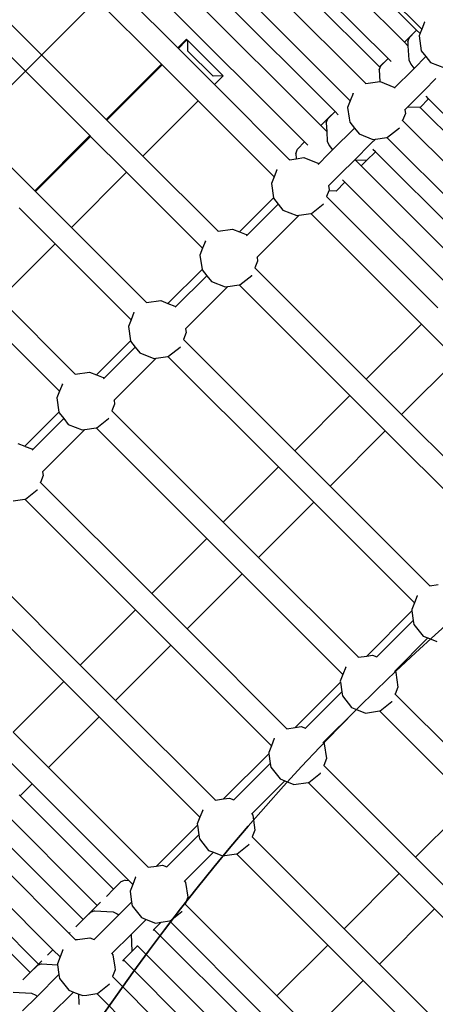
# Model space of a CAD drawing. Units: millimetres. Extents: x -131 to 3895, y 184 to 2233.
# Drawn here: x 1674 to 1703, y 1026 to 1095 of the extents above; entities that cross this region are included whole.
import ezdxf

# ---------------------------------------------------------------- set-up
doc = ezdxf.new("R2010")
doc.units = ezdxf.units.MM
doc.header["$LTSCALE"] = 45
doc.header["$PDSIZE"] = -1
doc.layers.add('VP-DIM', color=7, linetype='Continuous')
doc.layers.add('VP-HIC', color=6, linetype='Continuous')
doc.layers.add('VP-EQ', color=7, linetype='Continuous', true_color=0x8a3492)
doc.dimstyles.get("Standard").update_dxf_attribs({"dimtxt": 14, "dimasz": 20, "dimexe": 20, "dimexo": 50, "dimgap": 20, "dimtad": 0, "dimdec": 0, "dimzin": 0, "dimdsep": 46, "dimtxsty": 'Standard', "dimcen": -0.09, "dimadec": 0, "dimazin": 0, "dimtfac": 1, "dimtdec": 4, "dimtofl": 0, "dimtmove": 0, "dimatfit": 3, "dimfxl": 70, "dimfxlon": 1, "dimtolj": 1, "dimtzin": 0, "dimarcsym": 0})

# ---------------------------------------------------------------- blocks, each defined once
blk = doc.blocks.new('*D1238')
at = {"layer": 'Defpoints', "color": 0}
for p in [(3339.635, 2049.504), (1025.364, 1671.745), (3339.635, 871.262)]:
    blk.add_point(p, dxfattribs=at)
at = {"layer": 'VP-DIM', "color": 0, "lineweight": -2}
for p, q in [((1025.364, 1979.504), (1025.364, 2069.504)), ((3339.635, 1979.504), (3339.635, 2069.504)), ((1045.364, 2049.504), (2129.883, 2049.504)), ((3319.635, 2049.504), (2216.55, 2049.504))]:
    blk.add_line(p, q, dxfattribs=at)
at = {"layer": 'VP-DIM', "color": 0}
for points in [[(1045.364, 2052.837), (1045.364, 2046.17), (1025.364, 2049.504)], [(3319.635, 2046.17), (3319.635, 2052.837), (3339.635, 2049.504)]]:
    blk.add_solid(points, dxfattribs=at)
at = {"layer": 'VP-DIM', "color": 0, "insert": (2173.216, 2049.504), "char_height": 14, "attachment_point": 5}
blk.add_mtext('\\A1;2315', dxfattribs=at)
blk = doc.blocks.new('*D1239')
at = {"layer": 'Defpoints', "color": 0}
for p in [(1080.345, 1726.724), (3680.851, 1726.724), (1497.357, 366.907)]:
    blk.add_point(p, dxfattribs=at)
at = {"layer": 'VP-DIM', "color": 0, "lineweight": -2}
for p, q in [((3610.851, 1726.724), (3700.851, 1726.724)), ((3680.851, 1706.724), (3680.851, 1103.028)), ((3680.851, 386.907), (3680.851, 1016.362)), ((3610.851, 366.907), (3700.851, 366.907))]:
    blk.add_line(p, q, dxfattribs=at)
at = {"layer": 'VP-DIM', "color": 0}
for points in [[(3684.184, 1706.724), (3677.518, 1706.724), (3680.851, 1726.724)], [(3677.518, 386.907), (3684.184, 386.907), (3680.851, 366.907)]]:
    blk.add_solid(points, dxfattribs=at)
at = {"layer": 'VP-DIM', "color": 0, "insert": (3680.851, 1059.695), "char_height": 14, "attachment_point": 5, "rotation": 90}
blk.add_mtext('\\A1;1365', dxfattribs=at)
blk = doc.blocks.new('*D1247')
at = {"layer": 'Defpoints', "color": 0}
for p in [(3540, 2213.16), (849.65, 1741.854), (3540, 826.774)]:
    blk.add_point(p, dxfattribs=at)
at = {"layer": 'VP-DIM', "color": 0, "lineweight": -2}
for p, q in [((849.65, 2143.16), (849.65, 2233.16)), ((3540, 2143.16), (3540, 2233.16)), ((869.65, 2213.16), (2120.377, 2213.16)), ((3520, 2213.16), (2209.377, 2213.16))]:
    blk.add_line(p, q, dxfattribs=at)
at = {"layer": 'VP-DIM', "color": 0}
for points in [[(869.65, 2216.494), (869.65, 2209.827), (849.65, 2213.16)], [(3520, 2209.827), (3520, 2216.494), (3540, 2213.16)]]:
    blk.add_solid(points, dxfattribs=at)
at = {"layer": 'VP-DIM', "color": 0, "insert": (2164.877, 2213.16), "char_height": 14, "attachment_point": 5}
blk.add_mtext('\\A1;2690', dxfattribs=at)
blk = doc.blocks.new('*D1248')
at = {"layer": 'Defpoints', "color": 0}
for p in [(1010.299, 1902.502), (1428.835, 193.304), (3874.922, 193.304)]:
    blk.add_point(p, dxfattribs=at)
at = {"layer": 'VP-DIM', "color": 0, "lineweight": -2}
for p, q in [((3804.922, 1902.502), (3894.922, 1902.502)), ((3874.922, 1882.502), (3874.922, 1099.357)), ((3874.922, 213.304), (3874.922, 1015.024)), ((3804.922, 193.304), (3894.922, 193.304))]:
    blk.add_line(p, q, dxfattribs=at)
at = {"layer": 'VP-DIM', "color": 0}
for points in [[(3878.255, 1882.502), (3871.589, 1882.502), (3874.922, 1902.502)], [(3871.589, 213.304), (3878.255, 213.304), (3874.922, 193.304)]]:
    blk.add_solid(points, dxfattribs=at)
at = {"layer": 'VP-DIM', "color": 0, "insert": (3874.922, 1057.19), "char_height": 14, "attachment_point": 5, "rotation": 90}
blk.add_mtext('\\A1;1709', dxfattribs=at)
blk = doc.blocks.new('2507_')
at = {"color": 0}
for p, q in [((1702.382, 1093.858), (1687.601, 1108.639)), ((1687.499, 1108.327), (1702.025, 1093.801)), ((1701.178, 1092.96), (1686.652, 1107.486)), ((1699.457, 1091.238), (1684.935, 1105.76)), ((1685.524, 1106.351), (1700.045, 1091.83)), ((1683.728, 1104.855), (1698.498, 1090.084)), ((1697.422, 1088.898), (1682.641, 1103.679)), ((1681.844, 1102.672), (1696.37, 1088.146)), ((1695.384, 1087.166), (1680.858, 1101.691)), ((1679.73, 1100.557), (1694.255, 1086.032)), ((1678.444, 1099.571), (1685.451, 1092.563)), ((1677.357, 1098.394), (1684.32, 1091.432)), ((1673.484, 1094.611), (1680.491, 1087.603)), ((1702.579, 1094.353), (1702.382, 1093.858)), ((1702.579, 1094.353), (1702.592, 1094.37)), ((1672.397, 1093.434), (1679.36, 1086.472)), ((1701.178, 1092.96), (1701.92, 1093.705)), ((1701.521, 1093.295), (1701.929, 1093.705)), ((1701.92, 1093.705), (1701.929, 1093.705)), ((1701.929, 1093.705), (1702.025, 1093.801)), ((1702.244, 1093.582), (1702.025, 1093.801)), ((1702.27, 1093.576), (1702.197, 1093.391)), ((1702.382, 1093.858), (1702.27, 1093.576)), ((1685.451, 1092.563), (1686.051, 1093.163)), ((1686.048, 1093.066), (1685.496, 1092.518)), ((1685.499, 1092.516), (1686.048, 1093.066)), ((1686.049, 1093.071), (1686.048, 1093.066)), ((1686.096, 1093.118), (1686.049, 1093.071)), ((1686.049, 1093.071), (1686.098, 1093.115)), ((1686.096, 1093.118), (1686.051, 1093.163)), ((1686.096, 1093.118), (1686.098, 1093.115)), ((1686.098, 1093.115), (1686.147, 1093.067)), ((1686.163, 1092.343), (1686.147, 1093.067)), ((1686.147, 1093.067), (1688.596, 1090.617)), ((1701.425, 1092.713), (1701.178, 1092.96)), ((1701.407, 1093.011), (1701.521, 1093.295)), ((1701.407, 1093.011), (1701.425, 1092.713)), ((1702.197, 1093.391), (1702.347, 1092.366)), ((1685.496, 1092.518), (1685.451, 1092.563)), ((1685.499, 1092.516), (1685.496, 1092.518)), ((1687.997, 1090.018), (1685.499, 1092.516)), ((1686.163, 1092.343), (1687.907, 1090.6)), ((1701.425, 1092.713), (1701.484, 1091.724)), ((1702.347, 1092.366), (1702.671, 1091.956)), ((1680.491, 1087.603), (1684.32, 1091.432)), ((1684.365, 1091.387), (1680.536, 1087.558)), ((1680.539, 1087.556), (1684.367, 1091.384)), ((1684.365, 1091.387), (1684.32, 1091.432)), ((1684.367, 1091.384), (1684.365, 1091.387)), ((1686.865, 1088.886), (1684.367, 1091.384)), ((1699.457, 1091.238), (1700.045, 1091.83)), ((1699.546, 1091.319), (1700.05, 1091.826)), ((1700.05, 1091.826), (1700.045, 1091.83)), ((1700.268, 1091.607), (1700.05, 1091.826)), ((1701.484, 1091.724), (1701.618, 1091.436)), ((1701.618, 1091.436), (1701.764, 1091.252)), ((1702.671, 1091.956), (1701.854, 1091.139)), ((1702.671, 1091.956), (1702.989, 1091.554)), ((1702.989, 1091.554), (1703.951, 1091.172)), ((1699.432, 1091.035), (1699.497, 1091.198)), ((1699.432, 1091.035), (1699.48, 1090.228)), ((1699.497, 1091.198), (1699.457, 1091.238)), ((1699.497, 1091.198), (1699.546, 1091.319)), ((1701.766, 1091.05), (1700.5, 1089.784)), ((1701.764, 1091.252), (1701.854, 1091.139)), ((1701.854, 1091.139), (1701.766, 1091.05)), ((1688.596, 1090.617), (1687.907, 1090.6)), ((1687.997, 1090.018), (1688.596, 1090.617)), ((1693.214, 1084.8), (1687.997, 1090.018)), ((1698.498, 1090.084), (1699.48, 1090.228)), ((1698.512, 1090.071), (1698.498, 1090.084)), ((1699.48, 1090.228), (1699.488, 1090.229)), ((1699.488, 1090.229), (1700.451, 1089.847)), ((1703.367, 1090.433), (1702.538, 1089.604)), ((1668.524, 1089.651), (1675.531, 1082.643)), ((1697.619, 1089.393), (1697.422, 1088.898)), ((1697.619, 1089.393), (1697.632, 1089.41)), ((1700.451, 1089.847), (1700.5, 1089.784)), ((1700.5, 1089.784), (1700.479, 1089.764)), ((1702.538, 1089.604), (1701.391, 1088.458)), ((1683.037, 1085.058), (1686.865, 1088.886)), ((1692.138, 1083.614), (1686.865, 1088.886)), ((1697.422, 1088.898), (1697.237, 1088.431)), ((1702.259, 1088.436), (1702.848, 1089.027)), ((1702.848, 1089.027), (1702.675, 1089.201)), ((1719.351, 1072.524), (1702.848, 1089.027)), ((1696.136, 1087.911), (1696.37, 1088.146)), ((1696.589, 1087.927), (1696.37, 1088.146)), ((1697.237, 1088.431), (1697.347, 1087.679)), ((1701.243, 1088.01), (1701.052, 1087.531)), ((1701.204, 1088.271), (1701.189, 1088.255)), ((1701.391, 1088.458), (1701.204, 1088.271)), ((1701.204, 1088.271), (1701.243, 1088.01)), ((1702.238, 1088.415), (1701.391, 1088.458)), ((1702.238, 1088.415), (1702.259, 1088.436)), ((1718.762, 1071.933), (1702.259, 1088.436)), ((1680.536, 1087.558), (1680.491, 1087.603)), ((1680.539, 1087.556), (1680.536, 1087.558)), ((1683.037, 1085.058), (1680.539, 1087.556)), ((1695.384, 1087.166), (1696.126, 1087.911)), ((1695.752, 1087.356), (1695.866, 1087.64)), ((1695.752, 1087.356), (1695.788, 1086.762)), ((1695.866, 1087.64), (1696.136, 1087.911)), ((1696.126, 1087.911), (1696.136, 1087.911)), ((1697.347, 1087.679), (1697.387, 1087.406)), ((1697.387, 1087.406), (1697.711, 1086.996)), ((1701.052, 1087.531), (1701.048, 1087.535)), ((1717.709, 1070.874), (1701.052, 1087.531)), ((1695.788, 1086.762), (1695.384, 1087.166)), ((1695.788, 1086.762), (1695.83, 1086.07)), ((1697.711, 1086.996), (1696.199, 1085.484)), ((1697.711, 1086.996), (1698.029, 1086.594)), ((1700.015, 1086.362), (1700.827, 1087.004)), ((1700.827, 1087.004), (1700.842, 1087.023)), ((1675.531, 1082.643), (1679.36, 1086.472)), ((1679.405, 1086.427), (1675.576, 1082.598)), ((1675.579, 1082.596), (1679.407, 1086.424)), ((1679.405, 1086.427), (1679.36, 1086.472)), ((1679.407, 1086.424), (1679.405, 1086.427)), ((1681.905, 1083.926), (1679.407, 1086.424)), ((1693.752, 1085.525), (1694.255, 1086.032)), ((1694.474, 1085.813), (1694.255, 1086.032)), ((1695.83, 1086.07), (1695.932, 1085.849)), ((1698.858, 1085.925), (1697.712, 1084.779)), ((1698.029, 1086.594), (1698.991, 1086.212)), ((1699.172, 1086.238), (1698.858, 1085.925)), ((1698.991, 1086.212), (1699.172, 1086.238)), ((1699.172, 1086.238), (1699.965, 1086.354)), ((1699.965, 1086.354), (1700.015, 1086.362)), ((1699.965, 1086.354), (1716.577, 1069.743)), ((1693.638, 1085.241), (1693.752, 1085.525)), ((1693.638, 1085.241), (1693.66, 1084.865)), ((1696.199, 1085.484), (1695.894, 1085.179)), ((1695.932, 1085.849), (1695.964, 1085.782)), ((1695.964, 1085.782), (1696.199, 1085.484)), ((1698.559, 1084.736), (1699.169, 1085.348)), ((1699.169, 1085.348), (1698.995, 1085.521)), ((1715.676, 1068.841), (1699.169, 1085.348)), ((1688.254, 1079.84), (1683.037, 1085.058)), ((1693.214, 1084.8), (1693.66, 1084.865)), ((1693.228, 1084.786), (1693.214, 1084.8)), ((1693.66, 1084.865), (1694.204, 1084.945)), ((1694.204, 1084.945), (1695.166, 1084.563)), ((1695.166, 1084.563), (1695.216, 1084.5)), ((1695.894, 1085.179), (1695.216, 1084.5)), ((1697.712, 1084.779), (1696.744, 1083.81)), ((1697.774, 1084.776), (1697.712, 1084.779)), ((1698.182, 1084.367), (1697.774, 1084.776)), ((1698.549, 1084.736), (1697.774, 1084.776)), ((1698.182, 1084.367), (1698.549, 1084.736)), ((1698.559, 1084.736), (1698.549, 1084.736)), ((1678.077, 1080.098), (1681.905, 1083.926)), ((1687.178, 1078.654), (1681.905, 1083.926)), ((1692.335, 1084.108), (1692.138, 1083.614)), ((1692.335, 1084.108), (1692.348, 1084.126)), ((1695.216, 1084.5), (1695.195, 1084.48)), ((1714.69, 1067.86), (1698.182, 1084.367)), ((1692.138, 1083.614), (1691.952, 1083.146)), ((1696.744, 1083.81), (1695.92, 1082.987)), ((1696.444, 1082.621), (1697.054, 1083.233)), ((1697.054, 1083.233), (1696.881, 1083.406)), ((1713.561, 1066.726), (1697.054, 1083.233)), ((1675.576, 1082.598), (1675.531, 1082.643)), ((1675.579, 1082.596), (1675.576, 1082.598)), ((1678.077, 1080.098), (1675.579, 1082.596)), ((1691.952, 1083.146), (1692.098, 1082.149)), ((1695.927, 1082.647), (1695.768, 1082.246)), ((1695.92, 1082.987), (1695.905, 1082.971)), ((1695.92, 1082.987), (1695.958, 1082.726)), ((1695.958, 1082.726), (1695.927, 1082.647)), ((1696.444, 1082.621), (1695.927, 1082.647)), ((1692.098, 1082.149), (1689.735, 1079.79)), ((1692.098, 1082.149), (1692.102, 1082.122)), ((1692.102, 1082.122), (1692.427, 1081.712)), ((1695.768, 1082.246), (1695.764, 1082.251)), ((1703.488, 1074.526), (1695.768, 1082.246)), ((1676.945, 1078.966), (1674.447, 1081.464)), ((1692.427, 1081.712), (1690.256, 1079.54)), ((1692.427, 1081.712), (1692.745, 1081.31)), ((1692.745, 1081.31), (1693.707, 1080.928)), ((1694.731, 1081.078), (1695.543, 1081.72)), ((1695.543, 1081.72), (1695.557, 1081.739)), ((1693.887, 1080.954), (1690.96, 1078.027)), ((1693.707, 1080.928), (1693.887, 1080.954)), ((1693.887, 1080.954), (1694.681, 1081.07)), ((1694.681, 1081.07), (1694.731, 1081.078)), ((1694.681, 1081.07), (1702.357, 1073.395)), ((1683.294, 1074.88), (1678.077, 1080.098)), ((1688.254, 1079.84), (1689.244, 1079.985)), ((1688.268, 1079.826), (1688.254, 1079.84)), ((1689.244, 1079.985), (1689.735, 1079.79)), ((1689.735, 1079.79), (1690.206, 1079.603)), ((1687.375, 1079.148), (1687.178, 1078.654)), ((1687.375, 1079.148), (1687.388, 1079.166)), ((1690.206, 1079.603), (1690.256, 1079.54)), ((1690.256, 1079.54), (1690.235, 1079.52)), ((1673.117, 1075.138), (1676.945, 1078.966)), ((1682.218, 1073.694), (1676.945, 1078.966)), ((1687.178, 1078.654), (1686.992, 1078.186)), ((1686.992, 1078.186), (1687.138, 1077.193)), ((1690.998, 1077.766), (1690.808, 1077.286)), ((1690.96, 1078.027), (1690.945, 1078.011)), ((1690.96, 1078.027), (1690.998, 1077.766)), ((1687.138, 1077.193), (1684.775, 1074.83)), ((1687.138, 1077.193), (1687.142, 1077.162)), ((1687.142, 1077.162), (1687.467, 1076.752)), ((1690.808, 1077.286), (1690.804, 1077.291)), ((1698.528, 1069.566), (1690.808, 1077.286)), ((1687.467, 1076.752), (1685.296, 1074.58)), ((1687.467, 1076.752), (1687.785, 1076.35)), ((1687.785, 1076.35), (1688.747, 1075.968)), ((1689.771, 1076.118), (1690.583, 1076.76)), ((1690.583, 1076.76), (1690.597, 1076.779)), ((1688.927, 1075.994), (1686, 1073.067)), ((1688.747, 1075.968), (1688.927, 1075.994)), ((1688.927, 1075.994), (1689.721, 1076.11)), ((1689.721, 1076.11), (1689.771, 1076.118)), ((1689.721, 1076.11), (1697.397, 1068.435)), ((1678.334, 1069.92), (1673.117, 1075.138)), ((1683.294, 1074.88), (1684.284, 1075.025)), ((1684.284, 1075.025), (1684.775, 1074.83)), ((1683.308, 1074.866), (1683.294, 1074.88)), ((1684.775, 1074.83), (1685.246, 1074.643)), ((1685.246, 1074.643), (1685.296, 1074.58)), ((1685.296, 1074.58), (1685.275, 1074.56)), ((1677.258, 1068.734), (1671.985, 1074.006)), ((1682.218, 1073.694), (1682.032, 1073.226)), ((1682.415, 1074.188), (1682.218, 1073.694)), ((1682.415, 1074.188), (1682.428, 1074.206)), ((1682.032, 1073.226), (1682.178, 1072.233)), ((1686, 1073.067), (1685.985, 1073.051)), ((1686, 1073.067), (1686.038, 1072.806)), ((1702.357, 1073.395), (1698.528, 1069.566)), ((1704.809, 1070.942), (1702.357, 1073.395)), ((1685.848, 1072.327), (1685.844, 1072.331)), ((1686.038, 1072.806), (1685.848, 1072.327)), ((1693.568, 1064.606), (1685.848, 1072.327)), ((1679.816, 1069.871), (1682.178, 1072.233)), ((1682.507, 1071.792), (1680.336, 1069.62)), ((1682.178, 1072.233), (1682.182, 1072.202)), ((1682.182, 1072.202), (1682.507, 1071.792)), ((1682.507, 1071.792), (1682.825, 1071.39)), ((1684.811, 1071.158), (1685.623, 1071.8)), ((1685.623, 1071.8), (1685.637, 1071.819)), ((1683.967, 1071.034), (1681.04, 1068.107)), ((1682.825, 1071.39), (1683.787, 1071.008)), ((1683.787, 1071.008), (1683.967, 1071.034)), ((1683.967, 1071.034), (1684.761, 1071.15)), ((1684.761, 1071.15), (1684.811, 1071.158)), ((1684.761, 1071.15), (1692.437, 1063.475)), ((1700.981, 1067.114), (1704.809, 1070.942)), ((1678.334, 1069.92), (1679.324, 1070.065)), ((1678.348, 1069.906), (1678.334, 1069.92)), ((1679.324, 1070.065), (1679.816, 1069.871)), ((1679.816, 1069.871), (1680.286, 1069.683)), ((1680.286, 1069.683), (1680.336, 1069.62)), ((1680.336, 1069.62), (1680.315, 1069.6)), ((1700.981, 1067.114), (1698.528, 1069.566)), ((1677.455, 1069.228), (1677.258, 1068.734)), ((1677.455, 1069.228), (1677.468, 1069.246)), ((1677.258, 1068.734), (1677.072, 1068.266)), ((1677.072, 1068.266), (1677.218, 1067.273)), ((1697.397, 1068.435), (1693.568, 1064.606)), ((1699.849, 1065.982), (1697.397, 1068.435)), ((1681.078, 1067.846), (1680.888, 1067.367)), ((1681.04, 1068.107), (1681.025, 1068.091)), ((1681.04, 1068.107), (1681.078, 1067.846)), ((1674.855, 1064.911), (1677.218, 1067.273)), ((1677.547, 1066.832), (1675.376, 1064.66)), ((1677.218, 1067.273), (1677.222, 1067.242)), ((1677.222, 1067.242), (1677.547, 1066.832)), ((1677.547, 1066.832), (1677.865, 1066.43)), ((1679.851, 1066.198), (1680.663, 1066.84)), ((1680.663, 1066.84), (1680.677, 1066.859)), ((1680.888, 1067.367), (1680.884, 1067.371)), ((1688.608, 1059.646), (1680.888, 1067.367)), ((1707.904, 1060.19), (1700.981, 1067.114)), ((1677.865, 1066.43), (1678.827, 1066.048)), ((1679.008, 1066.074), (1679.801, 1066.19)), ((1679.801, 1066.19), (1679.851, 1066.198)), ((1679.801, 1066.19), (1687.477, 1058.515)), ((1679.008, 1066.074), (1676.08, 1063.147)), ((1678.827, 1066.048), (1679.008, 1066.074)), ((1696.021, 1062.154), (1699.849, 1065.982)), ((1706.828, 1059.003), (1699.849, 1065.982)), ((1674.364, 1065.105), (1674.855, 1064.911)), ((1674.855, 1064.911), (1674.866, 1064.906)), ((1674.866, 1064.906), (1675.326, 1064.723)), ((1675.326, 1064.723), (1675.376, 1064.66)), ((1675.376, 1064.66), (1675.355, 1064.64)), ((1696.021, 1062.154), (1693.568, 1064.606)), ((1692.437, 1063.475), (1688.608, 1059.646)), ((1694.889, 1061.022), (1692.437, 1063.475)), ((1676.119, 1062.886), (1675.928, 1062.407)), ((1676.08, 1063.147), (1676.065, 1063.131)), ((1676.08, 1063.147), (1676.119, 1062.886)), ((1675.928, 1062.407), (1675.924, 1062.411)), ((1683.648, 1054.686), (1675.928, 1062.407)), ((1702.944, 1055.23), (1696.021, 1062.154)), ((1674.891, 1061.238), (1675.703, 1061.88)), ((1675.703, 1061.88), (1675.717, 1061.899)), ((1674.048, 1061.114), (1674.841, 1061.23)), ((1674.841, 1061.23), (1674.891, 1061.238)), ((1674.841, 1061.23), (1682.517, 1053.555)), ((1691.061, 1057.194), (1694.889, 1061.022)), ((1701.868, 1054.043), (1694.889, 1061.022)), ((1691.061, 1057.194), (1688.608, 1059.646)), ((1687.477, 1058.515), (1683.648, 1054.686)), ((1689.93, 1056.062), (1687.477, 1058.515)), ((1678.688, 1049.726), (1670.968, 1057.447)), ((1697.985, 1050.27), (1691.061, 1057.194)), ((1669.881, 1056.27), (1677.557, 1048.595)), ((1686.101, 1052.234), (1689.93, 1056.062)), ((1696.908, 1049.083), (1689.93, 1056.062)), ((1702.944, 1055.23), (1703.52, 1055.314)), ((1702.958, 1055.217), (1702.944, 1055.23)), ((1686.101, 1052.234), (1683.648, 1054.686)), ((1702.065, 1054.538), (1701.868, 1054.043)), ((1702.065, 1054.538), (1702.079, 1054.557)), ((1701.868, 1054.043), (1701.683, 1053.576)), ((1682.517, 1053.555), (1678.688, 1049.726)), ((1684.97, 1051.102), (1682.517, 1053.555)), ((1701.695, 1053.49), (1698.56, 1050.354)), ((1701.683, 1053.576), (1701.695, 1053.49)), ((1701.695, 1053.49), (1701.794, 1052.817)), ((1701.794, 1052.817), (1699.273, 1050.296)), ((1701.794, 1052.817), (1701.833, 1052.552)), ((1701.833, 1052.552), (1702.475, 1051.74)), ((1693.025, 1045.31), (1686.101, 1052.234)), ((1681.141, 1047.274), (1684.97, 1051.102)), ((1691.948, 1044.123), (1684.97, 1051.102)), ((1702.804, 1051.609), (1700.506, 1049.312)), ((1702.475, 1051.74), (1702.804, 1051.609)), ((1702.804, 1051.609), (1703.437, 1051.358)), ((1698.56, 1050.354), (1698.974, 1050.415)), ((1698.974, 1050.415), (1699.273, 1050.296)), ((1681.141, 1047.274), (1678.688, 1049.726)), ((1697.985, 1050.27), (1698.56, 1050.354)), ((1697.998, 1050.257), (1697.985, 1050.27)), ((1699.273, 1050.296), (1699.245, 1050.268)), ((1679.874, 1033.045), (1663.367, 1049.552)), ((1696.908, 1049.083), (1696.723, 1048.616)), ((1697.105, 1049.578), (1696.908, 1049.083)), ((1697.105, 1049.578), (1697.119, 1049.597)), ((1700.506, 1049.312), (1700.483, 1049.289)), ((1700.506, 1049.312), (1700.579, 1049.22)), ((1700.579, 1049.22), (1700.729, 1048.196)), ((1678.894, 1032.059), (1662.386, 1048.566)), ((1677.557, 1048.595), (1674.032, 1045.07)), ((1680.01, 1046.142), (1677.557, 1048.595)), ((1696.735, 1048.53), (1693.6, 1045.394)), ((1696.723, 1048.616), (1696.735, 1048.53)), ((1696.735, 1048.53), (1696.834, 1047.857)), ((1661.273, 1047.751), (1677.927, 1031.097)), ((1696.834, 1047.857), (1694.313, 1045.336)), ((1696.834, 1047.857), (1696.873, 1047.592)), ((1700.538, 1047.716), (1700.534, 1047.721)), ((1700.729, 1048.196), (1700.538, 1047.716)), ((1706.911, 1041.343), (1700.538, 1047.716)), ((1688.065, 1040.35), (1681.141, 1047.274)), ((1696.873, 1047.592), (1697.515, 1046.78)), ((1699.501, 1046.547), (1700.313, 1047.189)), ((1700.313, 1047.189), (1700.327, 1047.208)), ((1660.186, 1046.575), (1676.798, 1029.963)), ((1697.844, 1046.649), (1695.546, 1044.352)), ((1697.515, 1046.78), (1697.844, 1046.649)), ((1697.844, 1046.649), (1698.477, 1046.398)), ((1698.477, 1046.398), (1699.451, 1046.54)), ((1699.451, 1046.54), (1699.501, 1046.547)), ((1705.78, 1040.212), (1699.451, 1046.54)), ((1676.485, 1042.617), (1680.01, 1046.142)), ((1686.988, 1039.163), (1680.01, 1046.142)), ((1675.802, 1028.973), (1659.299, 1045.476)), ((1676.485, 1042.617), (1674.032, 1045.07)), ((1693.025, 1045.31), (1693.6, 1045.394)), ((1693.038, 1045.297), (1693.025, 1045.31)), ((1693.6, 1045.394), (1694.014, 1045.455)), ((1694.014, 1045.455), (1694.313, 1045.336)), ((1694.313, 1045.336), (1694.285, 1045.308)), ((1675.21, 1028.384), (1658.707, 1044.887)), ((1692.145, 1044.618), (1691.948, 1044.123)), ((1692.145, 1044.618), (1692.159, 1044.637)), ((1695.546, 1044.352), (1695.523, 1044.329)), ((1695.546, 1044.352), (1695.619, 1044.26)), ((1695.619, 1044.26), (1695.769, 1043.236)), ((1675.353, 1041.486), (1672.901, 1043.939)), ((1691.775, 1043.57), (1688.64, 1040.434)), ((1691.948, 1044.123), (1691.763, 1043.656)), ((1691.763, 1043.656), (1691.775, 1043.57)), ((1691.775, 1043.57), (1691.874, 1042.897)), ((1691.874, 1042.897), (1689.353, 1040.376)), ((1691.874, 1042.897), (1691.913, 1042.632)), ((1695.769, 1043.236), (1695.578, 1042.756)), ((1683.408, 1035.694), (1676.485, 1042.617)), ((1691.913, 1042.632), (1692.555, 1041.82)), ((1694.541, 1041.587), (1695.353, 1042.229)), ((1695.353, 1042.229), (1695.367, 1042.248)), ((1695.578, 1042.756), (1695.574, 1042.761)), ((1701.951, 1036.383), (1695.578, 1042.756)), ((1692.884, 1041.689), (1690.586, 1039.392)), ((1692.555, 1041.82), (1692.884, 1041.689)), ((1692.884, 1041.689), (1693.517, 1041.438)), ((1693.517, 1041.438), (1694.491, 1041.58)), ((1694.491, 1041.58), (1694.541, 1041.587)), ((1700.82, 1035.252), (1694.491, 1041.58)), ((1674.525, 1040.657), (1675.353, 1041.486)), ((1682.064, 1034.775), (1675.353, 1041.486)), ((1674.525, 1040.657), (1674.46, 1040.721)), ((1681.008, 1034.174), (1674.525, 1040.657)), ((1688.065, 1040.35), (1688.64, 1040.434)), ((1688.078, 1040.337), (1688.065, 1040.35)), ((1688.64, 1040.434), (1689.054, 1040.495)), ((1689.054, 1040.495), (1689.353, 1040.376)), ((1689.353, 1040.376), (1689.325, 1040.348)), ((1705.78, 1040.212), (1701.951, 1036.383)), ((1687.185, 1039.658), (1686.988, 1039.163)), ((1687.185, 1039.658), (1687.199, 1039.677)), ((1686.988, 1039.163), (1686.803, 1038.696)), ((1690.586, 1039.392), (1690.563, 1039.369)), ((1690.586, 1039.392), (1690.659, 1039.3)), ((1690.659, 1039.3), (1690.809, 1038.276)), ((1686.815, 1038.61), (1683.99, 1035.779)), ((1686.803, 1038.696), (1686.815, 1038.61)), ((1686.815, 1038.61), (1686.914, 1037.937)), ((1690.809, 1038.276), (1690.618, 1037.796)), ((1686.914, 1037.937), (1684.697, 1035.72)), ((1686.914, 1037.937), (1686.953, 1037.672)), ((1686.953, 1037.672), (1687.595, 1036.86)), ((1690.618, 1037.796), (1690.614, 1037.801)), ((1696.991, 1031.423), (1690.618, 1037.796)), ((1687.924, 1036.729), (1685.93, 1034.736)), ((1687.595, 1036.86), (1687.924, 1036.729)), ((1687.924, 1036.729), (1688.557, 1036.478)), ((1689.581, 1036.627), (1690.393, 1037.269)), ((1690.393, 1037.269), (1690.407, 1037.288)), ((1688.557, 1036.478), (1689.532, 1036.62)), ((1689.532, 1036.62), (1689.581, 1036.627)), ((1695.86, 1030.292), (1689.532, 1036.62)), ((1704.404, 1033.931), (1701.951, 1036.383)), ((1683.408, 1035.694), (1683.99, 1035.779)), ((1683.422, 1035.681), (1683.408, 1035.694)), ((1683.99, 1035.779), (1684.398, 1035.839)), ((1684.398, 1035.839), (1684.697, 1035.72)), ((1684.697, 1035.72), (1684.668, 1035.692)), ((1681.515, 1034.677), (1681.008, 1034.174)), ((1681.799, 1034.791), (1681.515, 1034.677)), ((1681.799, 1034.791), (1682.064, 1034.775)), ((1682.332, 1034.507), (1682.064, 1034.775)), ((1682.529, 1035.002), (1682.332, 1034.507)), ((1682.529, 1035.002), (1682.543, 1035.021)), ((1685.93, 1034.736), (1685.907, 1034.713)), ((1685.93, 1034.736), (1686.003, 1034.644)), ((1700.82, 1035.252), (1696.991, 1031.423)), ((1703.272, 1032.799), (1700.82, 1035.252)), ((1681.008, 1034.174), (1680.504, 1033.671)), ((1682.332, 1034.507), (1682.147, 1034.04)), ((1682.147, 1034.04), (1682.258, 1033.281)), ((1686.003, 1034.644), (1686.153, 1033.62)), ((1686.153, 1033.62), (1685.962, 1033.14)), ((1679.874, 1033.045), (1679.129, 1032.303)), ((1679.684, 1032.677), (1679.4, 1032.563)), ((1679.684, 1032.677), (1680.97, 1032.599)), ((1680.098, 1033.268), (1679.874, 1033.045)), ((1682.258, 1033.281), (1681.361, 1032.384)), ((1682.258, 1033.281), (1682.297, 1033.016)), ((1682.297, 1033.016), (1682.939, 1032.204)), ((1684.925, 1031.971), (1685.737, 1032.613)), ((1685.737, 1032.613), (1685.751, 1032.632)), ((1685.962, 1033.14), (1685.958, 1033.144)), ((1692.335, 1026.767), (1685.962, 1033.14)), ((1699.444, 1028.971), (1703.272, 1032.799)), ((1709.492, 1026.58), (1703.272, 1032.799)), ((1678.894, 1032.059), (1678.389, 1031.556)), ((1679.129, 1032.293), (1678.894, 1032.059)), ((1679.4, 1032.563), (1679.129, 1032.293)), ((1679.129, 1032.303), (1679.129, 1032.293)), ((1681.361, 1032.384), (1679.657, 1030.681)), ((1680.97, 1032.599), (1681.258, 1032.465)), ((1681.258, 1032.465), (1681.361, 1032.384)), ((1683.268, 1032.073), (1682.244, 1031.05)), ((1682.939, 1032.204), (1683.268, 1032.073)), ((1683.268, 1032.073), (1683.901, 1031.821)), ((1684.316, 1031.882), (1684.875, 1031.964)), ((1684.875, 1031.964), (1684.925, 1031.971)), ((1691.204, 1025.636), (1684.875, 1031.964)), ((1683.807, 1031.375), (1683.739, 1031.308)), ((1684.316, 1031.882), (1683.807, 1031.375)), ((1690.375, 1024.807), (1683.807, 1031.375)), ((1683.901, 1031.821), (1684.316, 1031.882)), ((1699.444, 1028.971), (1696.991, 1031.423)), ((1677.984, 1031.153), (1677.927, 1031.097)), ((1678.342, 1030.682), (1677.927, 1031.097)), ((1678.342, 1030.682), (1678.494, 1030.673)), ((1678.369, 1030.655), (1678.342, 1030.682)), ((1678.369, 1030.655), (1678.494, 1030.673)), ((1678.382, 1030.641), (1678.369, 1030.655)), ((1678.494, 1030.673), (1679.359, 1030.799)), ((1679.359, 1030.799), (1679.657, 1030.681)), ((1679.657, 1030.681), (1679.629, 1030.653)), ((1682.244, 1031.05), (1680.891, 1029.696)), ((1682.304, 1029.88), (1682.244, 1031.05)), ((1676.798, 1029.963), (1676.431, 1029.599)), ((1677.293, 1029.468), (1676.798, 1029.963)), ((1677.49, 1029.963), (1677.293, 1029.468)), ((1677.49, 1029.963), (1677.503, 1029.982)), ((1682.673, 1030.247), (1682.304, 1029.88)), ((1682.304, 1029.87), (1682.304, 1029.88)), ((1682.673, 1030.247), (1682.666, 1030.253)), ((1697.763, 1015.157), (1682.673, 1030.247)), ((1695.86, 1030.292), (1692.335, 1026.767)), ((1698.312, 1027.839), (1695.86, 1030.292)), ((1676.026, 1029.196), (1675.802, 1028.973)), ((1677.293, 1029.468), (1677.107, 1029.001)), ((1680.891, 1029.696), (1680.868, 1029.673)), ((1680.891, 1029.696), (1680.963, 1029.605)), ((1680.963, 1029.605), (1681.087, 1028.757)), ((1681.692, 1029.26), (1681.616, 1029.185)), ((1682.304, 1029.87), (1681.692, 1029.26)), ((1681.692, 1029.26), (1696.782, 1014.17)), ((1675.802, 1028.973), (1675.21, 1028.384)), ((1675.72, 1028.883), (1675.214, 1028.379)), ((1676.005, 1028.997), (1675.72, 1028.883)), ((1676.005, 1028.997), (1677.118, 1028.93)), ((1677.107, 1029.001), (1677.118, 1028.93)), ((1677.118, 1028.93), (1677.218, 1028.242)), ((1681.113, 1028.581), (1680.923, 1028.101)), ((1681.087, 1028.757), (1681.113, 1028.581)), ((1705.608, 1022.806), (1699.444, 1028.971)), ((1675.214, 1028.379), (1674.71, 1027.877)), ((1675.214, 1028.379), (1675.21, 1028.384)), ((1677.218, 1028.242), (1675.706, 1026.73)), ((1677.218, 1028.242), (1677.257, 1027.977)), ((1677.257, 1027.977), (1677.899, 1027.165)), ((1680.923, 1028.101), (1680.919, 1028.105)), ((1695.913, 1013.111), (1680.923, 1028.101)), ((1694.788, 1024.315), (1698.312, 1027.839)), ((1704.532, 1021.62), (1698.312, 1027.839)), ((1677.899, 1027.165), (1678.228, 1027.034)), ((1679.886, 1026.932), (1680.698, 1027.574)), ((1680.698, 1027.574), (1680.712, 1027.593)), ((1674.029, 1027.022), (1675.316, 1026.945)), ((1675.706, 1026.73), (1674.697, 1025.721)), ((1675.316, 1026.945), (1675.604, 1026.811)), ((1675.604, 1026.811), (1675.706, 1026.73)), ((1678.228, 1027.034), (1676.59, 1025.395)), ((1678.228, 1027.034), (1678.589, 1026.89)), ((1678.622, 1026.243), (1678.589, 1026.89)), ((1678.589, 1026.89), (1678.861, 1026.782)), ((1678.861, 1026.782), (1679.16, 1026.826)), ((1679.16, 1026.826), (1679.836, 1026.925)), ((1679.836, 1026.925), (1679.886, 1026.932)), ((1694.837, 1011.924), (1679.836, 1026.925)), ((1694.788, 1024.315), (1692.335, 1026.767)), ((1678.625, 1026.191), (1678.604, 1026.17)), ((1678.625, 1026.191), (1678.622, 1026.243))]:
    blk.add_line(p, q, dxfattribs=at)
blk = doc.blocks.new('2507_2D')
at = {"layer": 'VP-EQ', "color": 0}
blk.add_blockref('2507_', (0, 0), dxfattribs=at)

msp = doc.modelspace()

# ---------------------------------------------------------------- linework, layer by layer
at = {"layer": 'VP-HIC', "color": 4}
for points in [[(1746.238, 1162.328), (1589.826, 1005.916, -0.414214), (1377.694, 1005.916), (1221.283, 1162.327, -0.414214), (1221.283, 1374.459), (1377.695, 1530.871, -0.414214), (1589.827, 1530.871), (1746.238, 1374.46, -0.414214)], [(1653.986, 940.638), (1653.986, 719.478, 0.414214), (1803.986, 569.478), (2025.181, 569.478, 0.414214), (2175.181, 719.478), (2175.181, 940.638, 0.414214), (2025.181, 1090.638), (1803.986, 1090.638, 0.414214)]]:
    msp.add_lwpolyline(points, format="xyb", close=True, dxfattribs=at)
at = {"layer": 'VP-HIC', "color": 6}
msp.add_lwpolyline([(2142.075, 1119.301, 0.237538), (1967.467, 1197.065, 0.11046), (1866.554, 1167.959), (1788.493, 1246.019, -0.160269), (1746.238, 1162.328), (1589.826, 1005.916, -0.173846), (1498.271, 962.686), (1609.676, 851.28, 0.213313), (1643.332, 733.58), (1643.332, 699.044, 0.030594), (1644.453, 680.74, -0.049446), (1661.874, 671.477, -0.081615), (1653.986, 719.478), (1653.986, 940.638, -0.414214), (1803.986, 1090.638), (2025.181, 1090.638, -0.414214), (2175.181, 940.638)], format="xyb", dxfattribs=at)

# ---------------------------------------------------------------- block references
at = {"layer": 'VP-EQ', "color": 0}
msp.add_blockref('2507_2D', (0, 0), dxfattribs=at)

# ---------------------------------------------------------------- dimensions: what is measured, and where the dimension line sits
at = {"layer": 'VP-DIM', "color": 0}
dim = msp.add_linear_dim(base=(3540, 2213.16), p1=(849.65, 1741.854), p2=(3540, 826.774), dimstyle='Standard', dxfattribs=at)
dim.commit()
dim.dimension.update_dxf_attribs({"geometry": '*D1247', "text_midpoint": (2164.877, 2213.16), "dimtype": 160})
dim = msp.add_linear_dim(base=(3339.635, 2049.504), p1=(1025.364, 1671.745), p2=(3339.635, 871.262), text='2315', dimstyle='Standard', dxfattribs=at)
dim.commit()
dim.dimension.update_dxf_attribs({"geometry": '*D1238', "text_midpoint": (2173.216, 2049.504), "dimtype": 160})
dim = msp.add_linear_dim(base=(3874.922, 193.304), p1=(1010.299, 1902.502), p2=(1428.835, 193.304), angle=90, dimstyle='Standard', dxfattribs=at)
dim.commit()
dim.dimension.update_dxf_attribs({"geometry": '*D1248', "text_midpoint": (3874.922, 1057.19), "dimtype": 160})
dim = msp.add_linear_dim(base=(3680.851, 1726.724), p1=(1497.357, 366.907), p2=(1080.345, 1726.724), angle=90, text='1365', dimstyle='Standard', dxfattribs=at)
dim.commit()
dim.dimension.update_dxf_attribs({"geometry": '*D1239', "text_midpoint": (3680.851, 1059.695), "dimtype": 160})

doc.saveas('drawing.dxf')
